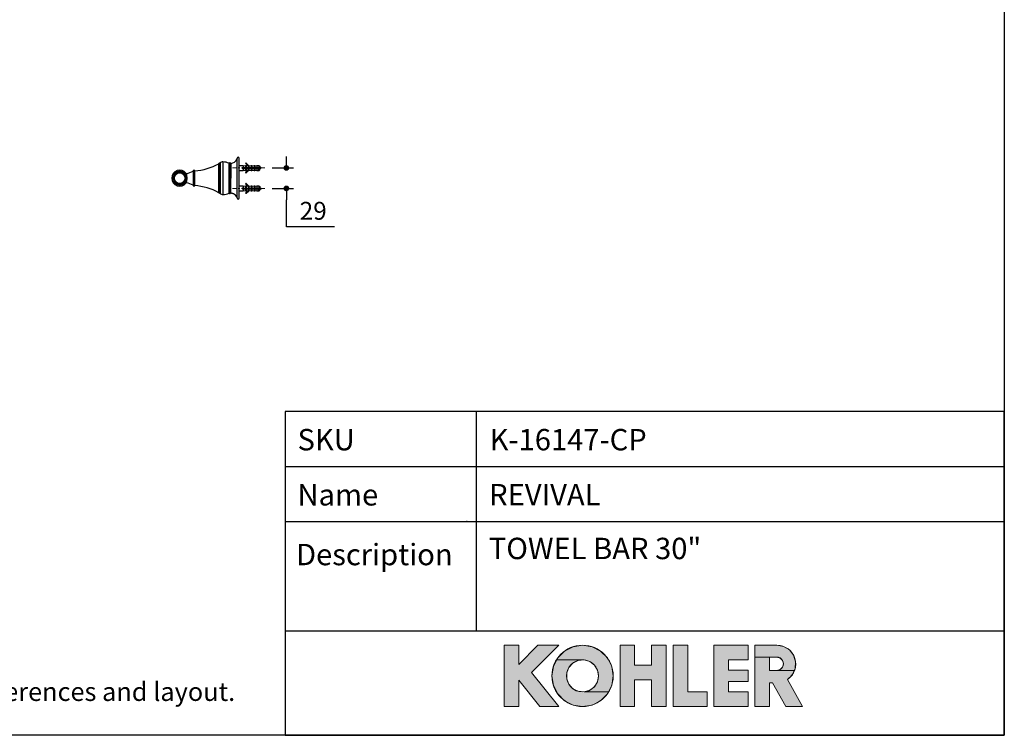
# Model space of a CAD drawing. Units: millimetres. Extents: x 72 to 8980, y -1552 to 626.
# Drawn here: x 7602 to 8980, y -1552 to -551 of the extents above; entities that cross this region are included whole.
import ezdxf

# ---------------------------------------------------------------- set-up
doc = ezdxf.new("R2010")
doc.units = ezdxf.units.MM
doc.header["$MEASUREMENT"] = 0
doc.linetypes.add('CENTER', pattern=[2, 1.25, -0.25, 0.25, -0.25])
doc.layers.add('Centerline', color=4, linetype='CENTER', lineweight=15)
for name, color, linetype in [('Dimensions', 7, 'Continuous'), ('KOHLER', 7, 'Continuous'), ('Text', 7, 'Continuous')]:
    doc.layers.add(name, color=color, linetype=linetype)
doc.styles.get("Standard").update_dxf_attribs({"font": 'helr45w_0.ttf'})
doc.dimstyles.get("Standard").update_dxf_attribs({"dimscale": 10, "dimtxt": 2.5, "dimasz": 0.8, "dimexe": 1, "dimexo": 1, "dimgap": 1, "dimtad": 2, "dimtih": 1, "dimtoh": 1, "dimdec": 0, "dimzin": 0, "dimdsep": 46, "dimtxsty": 'Standard', "dimblk": 'DOT', "dimcen": 2, "dimclrd": 1, "dimclre": 1, "dimclrt": 1, "dimadec": 0, "dimazin": 0, "dimtfac": 1, "dimtdec": 0, "dimtofl": 0, "dimtmove": 0, "dimatfit": 3, "dimfxl": 1, "dimtolj": 1, "dimtzin": 0, "dimarcsym": 0})

# ---------------------------------------------------------------- blocks, each defined once
blk = doc.blocks.new('_Dot')
at = {"color": 0, "linetype": 'ByBlock', "lineweight": -2}
blk.add_line((-0.5, 0), (-1, 0), dxfattribs=at)
at = {"color": 0, "linetype": 'ByBlock', "const_width": 0.5}
blk.add_lwpolyline([(-0.25, 0, 1), (0.25, 0, 1)], format="xyb", close=True, dxfattribs=at)
blk = doc.blocks.new('*D3')
at = {"layer": 'Defpoints', "color": 0, "transparency": 16777216}
for p in [(7945.5, -758.1), (7945.5, -786.7), (7975.6, -786.7)]:
    blk.add_point(p, dxfattribs=at)
at = {"layer": 'Dimensions', "color": 1, "lineweight": -2, "transparency": 16777216}
for p, q in [((7975.6, -750.1), (7975.6, -742.1)), ((7955.5, -758.1), (7985.6, -758.1)), ((7955.5, -786.7), (7985.6, -786.7)), ((7975.6, -794.7), (7975.6, -802.7)), ((7975.6, -840.6), (7975.6, -802.7)), ((8042.9, -840.6), (7975.6, -840.6))]:
    blk.add_line(p, q, dxfattribs=at)
at = {"layer": 'Dimensions', "color": 1, "lineweight": -2, "transparency": 16777216, "xscale": 8, "yscale": 8, "zscale": 8}
for p, rotation in [((7975.6, -758.1), 270), ((7975.6, -786.7), 90)]:
    blk.add_blockref('_Dot', p, dxfattribs=dict(at, rotation=rotation))
at = {"layer": 'Dimensions', "color": 1, "transparency": 16777216, "insert": (8013.2, -818.1), "char_height": 25, "attachment_point": 5}
blk.add_mtext('\\A1;29', dxfattribs=at)

msp = doc.modelspace()

# ---------------------------------------------------------------- hatches: boundary and pattern name
at = {"layer": 'KOHLER', "lineweight": 13}
h = msp.add_hatch(color=250, dxfattribs=at)
h.dxf.hatch_style = 2
h.paths.add_polyline_path([(8300.9, -1512), (8280.5, -1512), (8280.5, -1426.2), (8300.9, -1426.2), (8300.9, -1453.1), (8327.8, -1426.2), (8356.8, -1426.2), (8318.6, -1464.3), (8356.8, -1512), (8330.6, -1512), (8300.9, -1474.9)])
h = msp.add_hatch(color=250, dxfattribs=at)
h.dxf.hatch_style = 2
h.paths.add_polyline_path([(8354, -1446.7), (8355.4, -1443.9), (8364.9, -1434.4), (8376.9, -1428.3), (8390.1, -1426.2), (8403.4, -1428.3), (8415.4, -1434.4), (8424.9, -1443.9), (8431, -1455.8), (8433.1, -1469.1), (8431, -1482.4), (8426.3, -1491.5), (8392.2, -1491.5), (8400.2, -1489.2), (8406.7, -1484.2), (8411.1, -1477.2), (8412.6, -1469.1), (8411.1, -1461), (8406.7, -1454), (8400.2, -1449), (8392.2, -1446.7)])
h = msp.add_hatch(color=250, dxfattribs=at)
h.dxf.hatch_style = 2
h.paths.add_polyline_path([(8463, -1512), (8442.6, -1512), (8442.6, -1426.2), (8463, -1426.2), (8463, -1454.1), (8486.9, -1454.1), (8486.9, -1426.2), (8507.3, -1426.2), (8507.3, -1512), (8486.9, -1512), (8486.9, -1474.5), (8463, -1474.5)])
h = msp.add_hatch(color=250, dxfattribs=at)
h.dxf.hatch_style = 2
h.paths.add_polyline_path([(8564.5, -1512), (8516.9, -1512), (8516.9, -1426.2), (8537.3, -1426.2), (8537.3, -1491.6), (8564.5, -1491.6)])
h = msp.add_hatch(color=250, dxfattribs=at)
h.dxf.hatch_style = 2
h.paths.add_polyline_path([(8621.8, -1512), (8574.1, -1512), (8574.1, -1426.2), (8621.8, -1426.2), (8621.8, -1446.6), (8594.5, -1446.6), (8594.5, -1461.3), (8621.8, -1461.3), (8621.8, -1476.9), (8594.5, -1476.9), (8594.5, -1491.6), (8621.8, -1491.6)])
h = msp.add_hatch(color=250, dxfattribs=at)
h.dxf.hatch_style = 2
h.paths.add_polyline_path([(8631.3, -1442.8), (8631.3, -1426.2), (8662.3, -1426.2), (8671.6, -1427.9), (8679.7, -1432.8), (8685.6, -1440.3), (8688.4, -1449.4), (8687.7, -1458.8), (8686.5, -1461.5), (8661.9, -1461.5), (8666.6, -1460.3), (8670, -1456.8), (8671.3, -1452.2), (8670, -1447.5), (8666.6, -1444.1), (8661.9, -1442.8), (8651.8, -1442.8)])
h = msp.add_hatch(color=250, dxfattribs=at)
h.dxf.hatch_style = 2
h.paths.add_polyline_path([(8390.1, -1512), (8376.9, -1509.9), (8364.9, -1503.8), (8355.4, -1494.3), (8349.3, -1482.4), (8347.2, -1469.1), (8349.3, -1455.8), (8354, -1446.7), (8392.2, -1446.7), (8384, -1447.5), (8376.6, -1451.2), (8371, -1457.3), (8368.1, -1465), (8368.1, -1473.2), (8371, -1480.9), (8376.6, -1487), (8384, -1490.7), (8392.2, -1491.5), (8426.3, -1491.5), (8424.9, -1494.3), (8415.4, -1503.8), (8403.4, -1509.9)])
h = msp.add_hatch(color=250, dxfattribs=at)
h.dxf.hatch_style = 2
h.paths.add_polyline_path([(8698.1, -1512), (8674.7, -1512), (8656.2, -1478.6), (8651.8, -1478.6), (8651.8, -1512), (8631.3, -1512), (8631.3, -1442.8), (8651.8, -1442.8), (8651.8, -1461.5), (8661.9, -1461.5), (8686.5, -1461.5), (8683.8, -1467.4), (8677, -1474.1)])

# ---------------------------------------------------------------- linework, layer by layer
at = {"color": 7, "linetype": 'Continuous'}
for p, q in [((7881, -792.8), (7881, -752.1)), ((7881.2, -793), (7881.2, -751.8)), ((7882.3, -751.3), (7882.3, -793.5)), ((7882.8, -751.3), (7882.8, -793.6)), ((7886.8, -749.6), (7886.8, -795.3)), ((7895.5, -793.4), (7895.5, -751.4)), ((7896, -772.4), (7896, -751.3)), ((7897.4, -793.3), (7897.4, -751.3)), ((7897.7, -751.6), (7897.7, -772.4)), ((7906.6, -800.1), (7906.6, -744.7)), ((7909.6, -800.1), (7909.6, -744.7)), ((7909.6, -754.5), (7915.3, -754.5)), ((7914.1, -757.6), (7938.5, -757.6)), ((7914.5, -758.7), (7914.3, -757.6)), ((7915, -758.7), (7914.8, -757.6)), ((7915.3, -754.5), (7918.5, -755.1)), ((7915.3, -754.5), (7915.3, -757.6)), ((7916.1, -758.7), (7915.9, -757.6)), ((7916.6, -758.7), (7916.4, -757.6)), ((7917.7, -758.7), (7917.5, -757.6)), ((7918.2, -758.7), (7918, -757.6)), ((7918.5, -754.5), (7919.3, -754.5)), ((7918.5, -754.5), (7918.5, -757.6)), ((7918.7, -752), (7919.4, -751.3)), ((7918.7, -752), (7921.6, -754.9)), ((7919.3, -758.7), (7919.1, -757.6)), ((7919.3, -754.5), (7921.6, -754.9)), ((7919.3, -754.5), (7919.3, -757.6)), ((7919.4, -751.3), (7922.6, -754.5)), ((7919.8, -758.7), (7919.6, -757.6)), ((7920.9, -758.7), (7920.7, -757.6)), ((7921.4, -758.7), (7921.2, -757.6)), ((7922.3, -754.5), (7922.6, -754.5)), ((7922.3, -754.9), (7922.3, -754.5)), ((7922.4, -755.1), (7922.3, -754.9)), ((7922.5, -758.7), (7922.3, -757.6)), ((7922.5, -754.6), (7922.7, -754.5)), ((7922.5, -754.6), (7922.5, -757.6)), ((7922.7, -754.5), (7923.3, -754.5)), ((7923, -758.7), (7922.8, -757.6)), ((7923.3, -754.5), (7926.5, -755.1)), ((7923.3, -754.5), (7923.3, -757.6)), ((7924.1, -758.7), (7923.8, -757.6)), ((7924.6, -758.7), (7924.3, -757.6)), ((7925.6, -758.7), (7925.4, -757.6)), ((7926.1, -758.7), (7925.9, -757.6)), ((7926.5, -754.5), (7927.3, -754.5)), ((7926.5, -754.5), (7926.5, -757.6)), ((7927.2, -758.7), (7927, -757.6)), ((7927.3, -754.5), (7930.5, -755.1)), ((7927.3, -754.5), (7927.3, -757.6)), ((7927.7, -758.7), (7927.5, -757.6)), ((7928.8, -758.7), (7928.6, -757.6)), ((7929.3, -758.7), (7929.1, -757.6)), ((7930.4, -758.7), (7930.2, -757.6)), ((7930.5, -754.5), (7931.3, -754.5)), ((7930.5, -754.5), (7930.5, -757.6)), ((7930.9, -758.7), (7930.7, -757.6)), ((7931.3, -754.5), (7934.5, -755.1)), ((7931.3, -754.5), (7931.3, -757.6)), ((7932, -758.7), (7931.8, -757.6)), ((7932.5, -758.7), (7932.3, -757.6)), ((7933.6, -758.7), (7933.4, -757.6)), ((7934.1, -758.7), (7933.9, -757.6)), ((7934.5, -754.5), (7937, -754.5)), ((7934.5, -754.5), (7934.5, -757.6)), ((7935.2, -758.7), (7935, -757.6)), ((7935.7, -758.7), (7935.5, -757.6)), ((7936.8, -758.7), (7936.5, -757.6)), ((7937, -754.5), (7938.5, -755.4)), ((7937, -754.5), (7937, -757.6)), ((7937.3, -758.7), (7937, -757.6)), ((7937.7, -758.7), (7937.6, -757.6)), ((7938.3, -758.7), (7938.1, -757.6)), ((7938.5, -755.4), (7938.5, -757.6)), ((7938.5, -756.7), (7940.2, -758.1)), ((7938.5, -757.1), (7938.6, -757.3)), ((7938.6, -757.3), (7938.5, -757.2)), ((7938.6, -757.3), (7938.6, -759.5)), ((7835.2, -765.7), (7835.2, -767.6)), ((7835.8, -765.9), (7835.8, -768.8)), ((7845.1, -762.4), (7845.1, -782.5)), ((7845.4, -782.8), (7845.4, -762)), ((7846.8, -761.7), (7846.8, -783.1)), ((7847.2, -762), (7847.2, -782.9)), ((7909.6, -761.7), (7915.3, -761.7)), ((7914.1, -758.7), (7938.5, -758.7)), ((7915.3, -758.7), (7915.3, -761.7)), ((7915.3, -761.7), (7918.5, -761.2)), ((7918.5, -758.7), (7918.5, -761.7)), ((7918.5, -761.7), (7919.3, -761.7)), ((7918.7, -764.3), (7921.6, -761.3)), ((7919.4, -765), (7918.7, -764.3)), ((7919.3, -758.7), (7919.3, -761.7)), ((7919.3, -761.7), (7921.6, -761.3)), ((7919.4, -765), (7922.6, -761.8)), ((7922.3, -761.4), (7922.4, -761.2)), ((7922.3, -761.8), (7922.3, -761.4)), ((7922.6, -761.8), (7922.3, -761.8)), ((7922.5, -758.7), (7922.5, -761.7)), ((7922.7, -761.7), (7922.5, -761.7)), ((7922.7, -761.7), (7923.3, -761.7)), ((7923.3, -758.7), (7923.3, -761.7)), ((7923.3, -761.7), (7926.5, -761.2)), ((7926.5, -758.7), (7926.5, -761.7)), ((7926.5, -761.7), (7927.3, -761.7)), ((7927.3, -758.7), (7927.3, -761.7)), ((7927.3, -761.7), (7930.5, -761.2)), ((7930.5, -758.7), (7930.5, -761.7)), ((7930.5, -761.7), (7931.3, -761.7)), ((7931.3, -758.7), (7931.3, -761.7)), ((7931.3, -761.7), (7934.5, -761.2)), ((7934.5, -758.7), (7934.5, -761.7)), ((7934.5, -761.7), (7937, -761.7)), ((7937, -761.7), (7937, -758.7)), ((7937, -761.7), (7938.5, -760.9)), ((7937.7, -758.1), (7937.7, -758.7)), ((7938.5, -759.6), (7940.2, -758.1)), ((7938.5, -760.9), (7938.5, -758.7)), ((7938.6, -759.5), (7938.5, -759.5)), ((7938.6, -759.5), (7938.5, -759.5)), ((7835.2, -779.1), (7835.2, -777.2)), ((7835.8, -778.9), (7835.8, -776.1)), ((7896, -793.5), (7896, -772.4)), ((7897.7, -793.1), (7897.7, -772.4)), ((7909.6, -783.1), (7915.3, -783.1)), ((7915.3, -783.1), (7918.5, -783.7)), ((7915.3, -783.1), (7915.3, -786.2)), ((7918.5, -783.1), (7919.3, -783.1)), ((7918.5, -783.1), (7918.5, -786.2)), ((7918.7, -780.6), (7919.4, -779.9)), ((7918.7, -780.6), (7921.6, -783.5)), ((7919.3, -783.1), (7921.6, -783.5)), ((7919.3, -783.1), (7919.3, -786.2)), ((7919.4, -779.9), (7922.6, -783.1)), ((7922.3, -783), (7922.6, -783.1)), ((7922.3, -783.5), (7922.3, -783)), ((7922.4, -783.7), (7922.3, -783.5)), ((7922.5, -783.1), (7922.7, -783.1)), ((7922.5, -783.2), (7922.5, -786.2)), ((7922.7, -783.1), (7923.3, -783.1)), ((7923.3, -783.1), (7926.5, -783.7)), ((7923.3, -783.1), (7923.3, -786.2)), ((7926.5, -783.1), (7927.3, -783.1)), ((7926.5, -783.1), (7926.5, -786.2)), ((7927.3, -783.1), (7930.5, -783.7)), ((7927.3, -783.1), (7927.3, -786.2)), ((7930.5, -783.1), (7931.3, -783.1)), ((7930.5, -783.1), (7930.5, -786.2)), ((7931.3, -783.1), (7934.5, -783.7)), ((7931.3, -783.1), (7931.3, -786.2)), ((7934.5, -783.1), (7937, -783.1)), ((7934.5, -783.1), (7934.5, -786.2)), ((7937, -783.1), (7938.5, -784)), ((7937, -783.1), (7937, -786.2)), ((7938.5, -784), (7938.5, -786.2)), ((7938.5, -785.3), (7940.2, -786.7)), ((7895.5, -793.4), (7895.5, -793.4)), ((7895.5, -793.4), (7895.5, -793.4)), ((7901.3, -794), (7901.4, -794.1)), ((7909.6, -790.3), (7915.3, -790.3)), ((7913.7, -787.1), (7913.6, -786.5)), ((7914.2, -787.3), (7914, -786.2)), ((7914.1, -786.2), (7938.5, -786.2)), ((7914.1, -787.3), (7938.5, -787.3)), ((7915.3, -787.3), (7915.1, -786.2)), ((7915.3, -787.3), (7915.3, -790.3)), ((7915.3, -790.3), (7918.5, -789.8)), ((7915.8, -787.3), (7915.6, -786.2)), ((7916.9, -787.3), (7916.7, -786.2)), ((7917.4, -787.3), (7917.2, -786.2)), ((7918.5, -787.3), (7918.3, -786.2)), ((7918.5, -787.3), (7918.5, -790.3)), ((7918.5, -790.3), (7919.3, -790.3)), ((7918.7, -792.8), (7921.6, -789.9)), ((7919.4, -793.5), (7918.7, -792.8)), ((7919, -787.3), (7918.8, -786.2)), ((7919.3, -787.3), (7919.3, -790.3)), ((7919.3, -790.3), (7921.6, -789.9)), ((7919.4, -793.5), (7922.6, -790.4)), ((7920.1, -787.3), (7919.9, -786.2)), ((7920.6, -787.3), (7920.4, -786.2)), ((7921.7, -787.3), (7921.5, -786.2)), ((7922.2, -787.3), (7922, -786.2)), ((7922.3, -790), (7922.4, -789.7)), ((7922.3, -790.4), (7922.3, -790)), ((7922.6, -790.4), (7922.3, -790.4)), ((7922.5, -787.3), (7922.5, -790.3)), ((7922.7, -790.3), (7922.5, -790.3)), ((7922.7, -790.3), (7923.3, -790.3)), ((7923.3, -787.3), (7923.1, -786.2)), ((7923.3, -787.3), (7923.3, -790.3)), ((7923.3, -790.3), (7926.5, -789.8)), ((7923.8, -787.3), (7923.6, -786.2)), ((7924.8, -787.3), (7924.6, -786.2)), ((7925.3, -787.3), (7925.1, -786.2)), ((7926.4, -787.3), (7926.2, -786.2)), ((7926.5, -787.3), (7926.5, -790.3)), ((7926.5, -790.3), (7927.3, -790.3)), ((7926.9, -787.3), (7926.7, -786.2)), ((7927.3, -787.3), (7927.3, -790.3)), ((7927.3, -790.3), (7930.5, -789.8)), ((7928, -787.3), (7927.8, -786.2)), ((7928.5, -787.3), (7928.3, -786.2)), ((7929.6, -787.3), (7929.4, -786.2)), ((7930.1, -787.3), (7929.9, -786.2)), ((7930.5, -787.3), (7930.5, -790.3)), ((7930.5, -790.3), (7931.3, -790.3)), ((7931.2, -787.3), (7931, -786.2)), ((7931.3, -787.3), (7931.3, -790.3)), ((7931.3, -790.3), (7934.5, -789.8)), ((7931.7, -787.3), (7931.5, -786.2)), ((7932.8, -787.3), (7932.6, -786.2)), ((7933.3, -787.3), (7933.1, -786.2)), ((7934.3, -787.2), (7934.2, -786.2)), ((7934.5, -787.3), (7934.5, -790.3)), ((7934.5, -790.3), (7937, -790.3)), ((7934.9, -787.3), (7934.7, -786.2)), ((7936, -787.3), (7935.8, -786.2)), ((7936.5, -787.3), (7936.3, -786.2)), ((7936.9, -786.3), (7936.9, -786.2)), ((7936.9, -786.7), (7936.9, -786.3)), ((7937, -790.3), (7937, -787.3)), ((7937, -790.3), (7938.5, -789.5)), ((7937.5, -787.3), (7937.4, -786.4)), ((7938, -787.3), (7937.9, -786.4)), ((7938.1, -786.2), (7938.1, -786.4)), ((7938.1, -786.4), (7938.2, -786.7)), ((7938.2, -786.7), (7938.2, -787.3)), ((7938.5, -788.1), (7940.2, -786.7)), ((7938.5, -789.5), (7938.5, -787.3))]:
    msp.add_line(p, q, dxfattribs=at)
for radius in [10.2, 8.64, 7.74, 7.48]:
    msp.add_circle((7826.3, -772.4), radius, dxfattribs=at)
for centre, radius, start, end in [((7908.1, -744.7), 1.52, 0, 180), ((7841.4, -679.7), 82.6, 274.0441, 298.67), ((7880.8, -751.7), 0.381, 298.67, 347.9041), ((7881.9, -752), 0.762, 56.8335, 167.9041), ((7882.6, -751), 0.381, 236.8335, 319.6718), ((7886.5, -754.4), 4.83, 86.9222, 139.6718), ((7885.3, -778), 28.4, 68.8888, 86.9222), ((7895.6, -751.1), 0.381, 248.8888, 333.379), ((7896.7, -751.6), 0.762, 19.7019, 153.379), ((7897.7, -751.2), 0.381, 199.7019, 271.7613), ((7897.5, -742), 9.65, 271.7613, 340.7954), ((7914.1, -758.1), 0.55, 90, 270), ((7775.5, -774.7), 139.3, 6.8202, 7.005), ((7740.7, -778.9), 174.5, 6.8437, 7.0093), ((7805.3, -771.3), 110.9, 6.7975, 7.0838), ((7758.9, -776.9), 157.7, 6.84, 7.0413), ((7806.9, -771.3), 110.9, 6.7975, 7.0838), ((7760.5, -776.9), 157.7, 6.84, 7.0413), ((7919, -751.7), 0.5, 45, 225), ((7808.5, -771.3), 110.9, 6.7975, 7.0838), ((7762.1, -776.9), 157.7, 6.84, 7.0413), ((7810.1, -771.3), 110.9, 6.7975, 7.0838), ((7763.7, -776.9), 157.7, 6.84, 7.0413), ((7811.6, -771.3), 110.9, 6.7975, 7.0838), ((7765.3, -776.9), 157.7, 6.84, 7.0413), ((7922.7, -754.3), 0.2, 225, 270), ((7813.2, -771.3), 110.9, 6.7975, 7.0838), ((7766.8, -776.9), 157.7, 6.84, 7.0413), ((7814.8, -771.3), 110.9, 6.7975, 7.0838), ((7768.4, -776.9), 157.7, 6.84, 7.0413), ((7816.4, -771.3), 110.9, 6.7975, 7.0838), ((7770, -776.9), 157.7, 6.84, 7.0413), ((7818, -771.3), 110.9, 6.7975, 7.0838), ((7771.6, -776.9), 157.7, 6.84, 7.0413), ((7819.6, -771.3), 110.9, 6.7975, 7.0838), ((7773.2, -776.9), 157.7, 6.84, 7.0413), ((7821.2, -771.3), 110.9, 6.7975, 7.0838), ((7774.8, -776.9), 157.7, 6.84, 7.0413), ((7822.8, -771.3), 110.9, 6.7975, 7.0838), ((7776.4, -776.9), 157.7, 6.84, 7.0413), ((7824.3, -771.3), 110.9, 6.7975, 7.0838), ((7778, -776.9), 157.7, 6.84, 7.0413), ((7825.9, -771.3), 110.9, 6.7975, 7.0838), ((7779.5, -776.9), 157.7, 6.84, 7.0413), ((7827.4, -771.3), 111.1, 6.7972, 7.0837), ((7826.3, -772.4), 11.2, 36.8137, 323.1863), ((7835.7, -765.4), 0.508, 216.8137, 284.1502), ((7824.9, -722.8), 44.5, 284.1502, 297.0747), ((7845, -762.1), 0.381, 297.0747, 357.1407), ((7846.1, -762), 0.762, 20.6461, 180), ((7847.2, -761.6), 0.381, 200.6461, 274.0441), ((8083.6, -737.8), 171, 186.843, 187.0152), ((8026.2, -744.8), 113.1, 186.7999, 187.0758), ((8072, -739.4), 157.7, 186.84, 187.0413), ((8025.6, -745), 110.9, 186.7975, 187.0838), ((8073.6, -739.4), 157.7, 186.84, 187.0413), ((8027.2, -745), 110.9, 186.7975, 187.0838), ((7919, -764.6), 0.5, 135, 315), ((8075.2, -739.4), 157.7, 186.84, 187.0413), ((8028.8, -745), 110.9, 186.7975, 187.0838), ((8076.8, -739.4), 157.7, 186.84, 187.0413), ((8030.4, -745), 110.9, 186.7975, 187.0838), ((8078.4, -739.4), 157.7, 186.84, 187.0413), ((8032, -745), 110.9, 186.7975, 187.0838), ((7922.7, -761.9), 0.2, 90, 135), ((8080, -739.4), 157.7, 186.84, 187.0413), ((8033.6, -745), 110.9, 186.7975, 187.0838), ((8081.5, -739.4), 157.7, 186.84, 187.0413), ((8035.2, -745), 110.9, 186.7975, 187.0838), ((8083.1, -739.4), 157.7, 186.84, 187.0413), ((8036.8, -745), 110.9, 186.7975, 187.0838), ((8084.7, -739.4), 157.7, 186.84, 187.0413), ((8038.3, -745), 110.9, 186.7975, 187.0838), ((8086.3, -739.4), 157.7, 186.84, 187.0413), ((8039.9, -745), 110.9, 186.7975, 187.0838), ((8087.9, -739.4), 157.7, 186.84, 187.0413), ((8041.5, -745), 110.9, 186.7975, 187.0838), ((8089.5, -739.4), 157.7, 186.84, 187.0413), ((8043.1, -745), 110.9, 186.7975, 187.0838), ((8091.1, -739.4), 157.7, 186.84, 187.0413), ((8044.7, -745), 110.9, 186.7975, 187.0838), ((8092.7, -739.4), 157.7, 186.84, 187.0413), ((8046.3, -745), 110.9, 186.7975, 187.0838), ((7835.7, -779.4), 0.508, 75.8498, 143.1863), ((7824.9, -822), 44.5, 62.9253, 75.8498), ((7845, -782.8), 0.381, 2.8593, 62.9253), ((7846.1, -782.8), 0.762, 180, 339.3539), ((7847.2, -783.2), 0.381, 85.9559, 159.3539), ((7841.4, -865.2), 82.6, 61.33, 85.9559), ((7919, -780.3), 0.5, 45, 225), ((7922.7, -782.9), 0.2, 225, 270), ((7880.8, -793.1), 0.381, 12.0959, 61.33), ((7881.9, -792.9), 0.762, 192.0959, 303.1665), ((7882.6, -793.8), 0.381, 40.3282, 123.1665), ((7886.5, -790.5), 4.83, 220.3282, 273.0778), ((7885.3, -766.9), 28.4, 273.0778, 291.1112), ((7895.7, -793.8), 0.389, 97.7087, 100.1569), ((7895.7, -793.7), 0.323, 27.8935, 39.1789), ((7896.6, -793.2), 0.666, 207.9498, 212.5727), ((7897.8, -799.5), 6.47, 88.2681, 90.1348), ((7897.5, -802.9), 9.65, 19.2046, 66.1166), ((7914.1, -786.7), 0.55, 90, 270), ((7804.5, -799.8), 110.9, 6.7975, 7.0838), ((8071.2, -767.9), 157.7, 186.84, 187.0413), ((7758.1, -805.5), 157.7, 6.84, 7.0413), ((8024.9, -773.6), 110.9, 186.7975, 187.0838), ((7806.1, -799.8), 110.9, 6.7975, 7.0838), ((7759.7, -805.5), 157.7, 6.84, 7.0413), ((8072.8, -767.9), 157.7, 186.84, 187.0413), ((8026.4, -773.6), 110.9, 186.7975, 187.0838), ((7807.7, -799.8), 110.9, 6.7975, 7.0838), ((7761.3, -805.5), 157.7, 6.84, 7.0413), ((8074.4, -767.9), 157.7, 186.84, 187.0413), ((8028, -773.6), 110.9, 186.7975, 187.0838), ((7919, -793.2), 0.5, 135, 315), ((7809.3, -799.8), 110.9, 6.7975, 7.0838), ((7762.9, -805.5), 157.7, 6.84, 7.0413), ((8076, -767.9), 157.7, 186.84, 187.0413), ((8029.6, -773.6), 110.9, 186.7975, 187.0838), ((7810.8, -799.8), 110.9, 6.7975, 7.0838), ((7764.5, -805.5), 157.7, 6.84, 7.0413), ((8077.6, -767.9), 157.7, 186.84, 187.0413), ((8031.2, -773.6), 110.9, 186.7975, 187.0838), ((7812.4, -799.8), 110.9, 6.7975, 7.0838), ((7766.1, -805.5), 157.7, 6.84, 7.0413), ((8079.2, -767.9), 157.7, 186.84, 187.0413), ((7922.7, -790.5), 0.2, 90, 135), ((8032.8, -773.6), 110.9, 186.7975, 187.0838), ((7814, -799.8), 110.9, 6.7975, 7.0838), ((8080.8, -767.9), 157.7, 186.84, 187.0413), ((7767.6, -805.5), 157.7, 6.84, 7.0413), ((8034.4, -773.6), 110.9, 186.7975, 187.0838), ((7815.6, -799.8), 110.9, 6.7975, 7.0838), ((8082.3, -767.9), 157.7, 186.84, 187.0413), ((7769.2, -805.5), 157.7, 6.84, 7.0413), ((8036, -773.6), 110.9, 186.7975, 187.0838), ((7817.2, -799.8), 110.9, 6.7975, 7.0838), ((8083.9, -767.9), 157.7, 186.84, 187.0413), ((7770.8, -805.5), 157.7, 6.84, 7.0413), ((8037.6, -773.6), 110.9, 186.7975, 187.0838), ((7818.8, -799.8), 110.9, 6.7975, 7.0838), ((7772.4, -805.5), 157.7, 6.84, 7.0413), ((8085.5, -767.9), 157.7, 186.84, 187.0413), ((8039.1, -773.6), 110.9, 186.7975, 187.0838), ((7820.4, -799.8), 110.9, 6.7975, 7.0838), ((7774, -805.5), 157.7, 6.84, 7.0413), ((8087.1, -767.9), 157.7, 186.84, 187.0413), ((8040.7, -773.6), 110.9, 186.7975, 187.0838), ((7822, -799.8), 110.9, 6.7975, 7.0838), ((7775.6, -805.5), 157.7, 6.84, 7.0413), ((8088.7, -767.9), 157.7, 186.84, 187.0413), ((8042.3, -773.6), 110.9, 186.7975, 187.0838), ((7823.5, -799.8), 110.9, 6.7975, 7.0838), ((7777.2, -805.5), 157.7, 6.84, 7.0413), ((8090.3, -767.9), 157.7, 186.84, 187.0413), ((8043.9, -773.6), 110.9, 186.7975, 187.0838), ((7952.4, -783.7), 18.3, 190.776, 191.1418), ((7825.1, -799.8), 110.9, 6.7975, 7.0838), ((7778.8, -805.5), 157.7, 6.84, 7.0413), ((8091.9, -767.9), 157.7, 186.84, 187.0413), ((8045.5, -773.6), 110.9, 186.7975, 187.0838), ((7826.7, -799.8), 110.9, 6.7975, 7.0838), ((8047, -773.6), 110.9, 186.7975, 187.0838), ((8093.6, -767.9), 157.7, 186.84, 187.0413), ((7912.2, -791.1), 25.6, 10.4359, 11.0708), ((7912.7, -791.1), 25.6, 10.4359, 11.0708), ((7908.1, -800.1), 1.52, 180, 0)]:
    msp.add_arc(centre, radius, start, end, dxfattribs=at)
for points, knots in [([(7921.6, -754.9), (7921.7, -755), (7922, -755), (7922.2, -755.1), (7922.4, -755.1)], [0, 0, 0, 0, 0.388804, 1, 1, 1, 1]), ([(7922.3, -754.5), (7922.3, -754.5), (7922.3, -754.5), (7922.4, -754.5), (7922.4, -754.6), (7922.4, -754.6), (7922.5, -754.6)], [0, 0, 0, 0, 0.263215, 0.522638, 0.771694, 1, 1, 1, 1]), ([(7922.5, -755.2), (7922.5, -755.2), (7922.5, -755.2), (7922.5, -755.2), (7922.5, -755.2), (7922.5, -755.2), (7922.5, -755.2), (7922.5, -755.1), (7922.4, -755.1), (7922.4, -755.1), (7922.4, -755.1), (7922.4, -755.1)], [0, 0, 0, 0, 0.04731, 0.078625, 0.116259, 0.211352, 0.332178, 0.475887, 0.638405, 0.814887, 1, 1, 1, 1]), ([(7922.5, -754.6), (7922.5, -754.6), (7922.5, -754.6), (7922.5, -754.6), (7922.5, -754.6), (7922.5, -754.6), (7922.5, -754.6), (7922.5, -754.6), (7922.5, -754.6), (7922.5, -754.6), (7922.5, -754.6)], [0, 0, 0, 0, 0.209814, 0.396024, 0.55715, 0.692447, 0.801944, 0.886726, 0.950011, 1, 1, 1, 1]), ([(7922.4, -761.2), (7922.2, -761.2), (7922, -761.3), (7921.7, -761.3), (7921.6, -761.3)], [0, 0, 0, 0, 0.611196, 1, 1, 1, 1]), ([(7922.3, -761.8), (7922.3, -761.8), (7922.3, -761.8), (7922.4, -761.7), (7922.4, -761.7), (7922.4, -761.7), (7922.5, -761.7)], [0, 0, 0, 0, 0.263215, 0.522638, 0.771694, 1, 1, 1, 1]), ([(7922.4, -761.2), (7922.4, -761.2), (7922.4, -761.2), (7922.4, -761.2), (7922.5, -761.1), (7922.5, -761.1), (7922.5, -761.1), (7922.5, -761.1), (7922.5, -761.1), (7922.5, -761.1), (7922.5, -761.1), (7922.5, -761.1)], [0, 0, 0, 0, 0.185113, 0.361595, 0.524113, 0.667822, 0.788648, 0.883741, 0.921375, 0.95269, 1, 1, 1, 1]), ([(7922.5, -761.7), (7922.5, -761.7), (7922.5, -761.7), (7922.5, -761.7), (7922.5, -761.7), (7922.5, -761.7), (7922.5, -761.7), (7922.5, -761.7), (7922.5, -761.7), (7922.5, -761.7), (7922.5, -761.7)], [0, 0, 0, 0, 0.049989, 0.113273, 0.198056, 0.307554, 0.442851, 0.603976, 0.790187, 1, 1, 1, 1]), ([(7937.9, -758.7), (7937.9, -758.6), (7937.8, -758.4), (7937.8, -758.2), (7937.7, -758.1)], [0, 0, 0, 0, 0.485987, 1, 1, 1, 1]), ([(7921.6, -783.5), (7921.7, -783.5), (7922, -783.6), (7922.2, -783.7), (7922.4, -783.7)], [0, 0, 0, 0, 0.388804, 1, 1, 1, 1]), ([(7922.3, -783), (7922.3, -783.1), (7922.3, -783.1), (7922.4, -783.1), (7922.4, -783.1), (7922.4, -783.1), (7922.5, -783.1)], [0, 0, 0, 0, 0.263215, 0.522638, 0.771694, 1, 1, 1, 1]), ([(7922.5, -783.8), (7922.5, -783.8), (7922.5, -783.8), (7922.5, -783.7), (7922.5, -783.7), (7922.5, -783.7), (7922.5, -783.7), (7922.5, -783.7), (7922.4, -783.7), (7922.4, -783.7), (7922.4, -783.7), (7922.4, -783.7)], [0, 0, 0, 0, 0.04731, 0.078625, 0.116259, 0.211352, 0.332178, 0.475887, 0.638405, 0.814887, 1, 1, 1, 1]), ([(7922.5, -783.1), (7922.5, -783.1), (7922.5, -783.2), (7922.5, -783.2), (7922.5, -783.2), (7922.5, -783.2), (7922.5, -783.2), (7922.5, -783.2), (7922.5, -783.2), (7922.5, -783.2), (7922.5, -783.2)], [0, 0, 0, 0, 0.209814, 0.396024, 0.55715, 0.692447, 0.801944, 0.886726, 0.950011, 1, 1, 1, 1]), ([(7895.5, -793.4), (7895.5, -793.4), (7895.6, -793.4), (7895.6, -793.4), (7895.6, -793.4)], [0, 0, 0, 0, 0.1715, 1, 1, 1, 1]), ([(7895.6, -793.4), (7895.7, -793.4), (7895.7, -793.4), (7895.8, -793.4), (7895.8, -793.4), (7895.9, -793.4), (7895.9, -793.5), (7895.9, -793.5)], [0, 0, 0, 0, 0.179622, 0.395989, 0.659816, 0.817444, 1, 1, 1, 1]), ([(7896, -793.6), (7896, -793.6), (7896.1, -793.7), (7896.2, -793.8), (7896.4, -793.9), (7896.6, -793.9), (7896.7, -793.9), (7896.9, -793.8), (7897.1, -793.7), (7897.2, -793.6), (7897.2, -793.6)], [0, 0, 0, 0, 0.116205, 0.227236, 0.339053, 0.455458, 0.579051, 0.71124, 0.851945, 1, 1, 1, 1]), ([(7897.2, -793.6), (7897.3, -793.6), (7897.3, -793.5), (7897.4, -793.4), (7897.4, -793.3)], [0, 0, 0, 0, 0.247944, 1, 1, 1, 1]), ([(7897.4, -793.3), (7897.4, -793.3), (7897.4, -793.2), (7897.5, -793.2), (7897.6, -793.1), (7897.6, -793.1), (7897.7, -793.1), (7897.7, -793.1)], [0, 0, 0, 0, 0.252901, 0.502731, 0.627042, 0.751553, 1, 1, 1, 1]), ([(7898, -793.1), (7898.1, -793.1), (7898.4, -793.1), (7898.8, -793.2), (7899.2, -793.2), (7899.6, -793.3), (7900.2, -793.5), (7900.8, -793.8), (7901.2, -794), (7901.3, -794)], [0, 0, 0, 0, 0.162149, 0.243247, 0.323378, 0.478109, 0.621729, 0.859254, 1, 1, 1, 1]), ([(7922.4, -789.7), (7922.2, -789.8), (7922, -789.8), (7921.7, -789.9), (7921.6, -789.9)], [0, 0, 0, 0, 0.611196, 1, 1, 1, 1]), ([(7922.3, -790.4), (7922.3, -790.4), (7922.3, -790.4), (7922.4, -790.3), (7922.4, -790.3), (7922.4, -790.3), (7922.5, -790.3)], [0, 0, 0, 0, 0.263215, 0.522638, 0.771694, 1, 1, 1, 1]), ([(7922.4, -789.7), (7922.4, -789.7), (7922.4, -789.7), (7922.4, -789.7), (7922.5, -789.7), (7922.5, -789.7), (7922.5, -789.7), (7922.5, -789.7), (7922.5, -789.7), (7922.5, -789.7), (7922.5, -789.7), (7922.5, -789.7)], [0, 0, 0, 0, 0.185113, 0.361595, 0.524113, 0.667822, 0.788648, 0.883741, 0.921375, 0.95269, 1, 1, 1, 1]), ([(7922.5, -790.3), (7922.5, -790.3), (7922.5, -790.3), (7922.5, -790.3), (7922.5, -790.3), (7922.5, -790.3), (7922.5, -790.3), (7922.5, -790.3), (7922.5, -790.3), (7922.5, -790.3), (7922.5, -790.3)], [0, 0, 0, 0, 0.049989, 0.113273, 0.198056, 0.307554, 0.442851, 0.603976, 0.790187, 1, 1, 1, 1])]:
    msp.add_open_spline(points, degree=3, knots=knots, dxfattribs=at)
at = {"layer": 'Centerline', "ltscale": 10}
for p, q in [((7945.5, -758.1), (7900.1, -758.1)), ((7945.5, -786.7), (7900.1, -786.7))]:
    msp.add_line(p, q, dxfattribs=at)
at = {"layer": 'Dimensions'}
for p, q in [((8241.5, -1406.1), (8241.5, -1098.9)), ((7974, -1175.9), (8980.5, -1175.9)), ((7974, -1252.9), (8980.5, -1252.9)), ((7974, -1406.1), (8980.5, -1406.1))]:
    msp.add_line(p, q, dxfattribs=at)
for points in [[(8980.5, 451.1), (8980.5, -1552.3), (6145, -1552.3), (6145, 451.1)], [(7974, -1552.3), (8980.5, -1552.3), (8980.5, -1098.9), (7974, -1098.9)]]:
    msp.add_lwpolyline(points, close=True, dxfattribs=at)
msp.add_point((8228.4, -1252.9), dxfattribs=at)
at = {"layer": 'KOHLER', "color": 250, "lineweight": 13}
for points in [[(8280.5, -1512), (8280.5, -1426.2)], [(8280.5, -1426.2), (8300.9, -1426.2)], [(8300.9, -1512), (8280.5, -1512), (8280.5, -1426.2), (8300.9, -1426.2), (8300.9, -1453.1), (8327.8, -1426.2), (8356.8, -1426.2), (8318.6, -1464.3), (8356.8, -1512), (8330.6, -1512), (8300.9, -1474.9), (8300.9, -1512)], [(8300.9, -1512), (8280.5, -1512), (8280.5, -1426.2), (8300.9, -1426.2), (8300.9, -1453.1), (8327.8, -1426.2), (8356.8, -1426.2), (8318.6, -1464.3), (8356.8, -1512), (8330.6, -1512), (8300.9, -1474.9), (8300.9, -1512)], [(8280.5, -1426.2), (8300.9, -1426.2)], [(8280.5, -1512), (8280.5, -1426.2)], [(8327.8, -1426.2), (8300.9, -1453.1)], [(8300.9, -1426.2), (8300.9, -1453.1)], [(8300.9, -1426.2), (8300.9, -1453.1)], [(8327.8, -1426.2), (8300.9, -1453.1)], [(8356.8, -1426.2), (8318.6, -1464.3)], [(8356.8, -1426.2), (8318.6, -1464.3)], [(8327.8, -1426.2), (8356.8, -1426.2)], [(8327.8, -1426.2), (8356.8, -1426.2)], [(8354, -1446.7), (8355.4, -1443.9), (8364.9, -1434.4), (8376.9, -1428.3), (8390.1, -1426.2), (8403.4, -1428.3), (8415.4, -1434.4), (8424.9, -1443.9), (8431, -1455.8), (8433.1, -1469.1), (8431, -1482.4), (8426.3, -1491.5), (8392.2, -1491.5), (8400.2, -1489.2), (8406.7, -1484.2), (8411.1, -1477.2), (8412.6, -1469.1), (8411.1, -1461), (8406.7, -1454), (8400.2, -1449), (8392.2, -1446.7), (8354, -1446.7)], [(8354, -1446.7), (8355.4, -1443.9), (8364.9, -1434.4), (8376.9, -1428.3), (8390.1, -1426.2), (8403.4, -1428.3), (8415.4, -1434.4), (8424.9, -1443.9), (8431, -1455.8), (8433.1, -1469.1), (8431, -1482.4), (8426.3, -1491.5), (8392.2, -1491.5), (8400.2, -1489.2), (8406.7, -1484.2), (8411.1, -1477.2), (8412.6, -1469.1), (8411.1, -1461), (8406.7, -1454), (8400.2, -1449), (8392.2, -1446.7), (8354, -1446.7)], [(8442.6, -1426.2), (8442.6, -1512)], [(8442.6, -1426.2), (8463, -1426.2)], [(8463, -1512), (8442.6, -1512), (8442.6, -1426.2), (8463, -1426.2), (8463, -1454.1), (8486.9, -1454.1), (8486.9, -1426.2), (8507.3, -1426.2), (8507.3, -1512), (8486.9, -1512), (8486.9, -1474.5), (8463, -1474.5), (8463, -1512)], [(8463, -1512), (8442.6, -1512), (8442.6, -1426.2), (8463, -1426.2), (8463, -1454.1), (8486.9, -1454.1), (8486.9, -1426.2), (8507.3, -1426.2), (8507.3, -1512), (8486.9, -1512), (8486.9, -1474.5), (8463, -1474.5), (8463, -1512)], [(8442.6, -1426.2), (8463, -1426.2)], [(8442.6, -1426.2), (8442.6, -1512)], [(8463, -1454.1), (8463, -1426.2)], [(8463, -1454.1), (8463, -1426.2)], [(8486.9, -1454.1), (8486.9, -1426.2)], [(8486.9, -1426.2), (8507.3, -1426.2)], [(8486.9, -1426.2), (8507.3, -1426.2)], [(8486.9, -1454.1), (8486.9, -1426.2)], [(8507.3, -1426.2), (8507.3, -1512)], [(8507.3, -1426.2), (8507.3, -1512)], [(8516.9, -1426.2), (8516.9, -1512)], [(8516.9, -1426.2), (8537.3, -1426.2)], [(8564.5, -1512), (8516.9, -1512), (8516.9, -1426.2), (8537.3, -1426.2), (8537.3, -1491.6), (8564.5, -1491.6), (8564.5, -1512)], [(8564.5, -1512), (8516.9, -1512), (8516.9, -1426.2), (8537.3, -1426.2), (8537.3, -1491.6), (8564.5, -1491.6), (8564.5, -1512)], [(8516.9, -1426.2), (8537.3, -1426.2)], [(8516.9, -1426.2), (8516.9, -1512)], [(8537.3, -1491.6), (8537.3, -1426.2)], [(8537.3, -1491.6), (8537.3, -1426.2)], [(8574.1, -1426.2), (8574.1, -1512)], [(8574.1, -1426.2), (8621.8, -1426.2)], [(8621.8, -1512), (8574.1, -1512), (8574.1, -1426.2), (8621.8, -1426.2), (8621.8, -1446.6), (8594.5, -1446.6), (8594.5, -1461.3), (8621.8, -1461.3), (8621.8, -1476.9), (8594.5, -1476.9), (8594.5, -1491.6), (8621.8, -1491.6), (8621.8, -1512)], [(8621.8, -1512), (8574.1, -1512), (8574.1, -1426.2), (8621.8, -1426.2), (8621.8, -1446.6), (8594.5, -1446.6), (8594.5, -1461.3), (8621.8, -1461.3), (8621.8, -1476.9), (8594.5, -1476.9), (8594.5, -1491.6), (8621.8, -1491.6), (8621.8, -1512)], [(8574.1, -1426.2), (8621.8, -1426.2)], [(8574.1, -1426.2), (8574.1, -1512)], [(8621.8, -1446.6), (8621.8, -1426.2)], [(8621.8, -1446.6), (8621.8, -1426.2)], [(8631.3, -1512), (8631.3, -1426.2)], [(8662.3, -1426.2), (8631.3, -1426.2)], [(8631.3, -1442.8), (8631.3, -1426.2), (8662.3, -1426.2), (8671.6, -1427.9), (8679.7, -1432.8), (8685.6, -1440.3), (8688.4, -1449.4), (8687.7, -1458.8), (8686.5, -1461.5), (8661.9, -1461.5), (8666.6, -1460.3), (8670, -1456.8), (8671.3, -1452.2), (8670, -1447.5), (8666.6, -1444.1), (8661.9, -1442.8), (8651.8, -1442.8), (8631.3, -1442.8)], [(8631.3, -1442.8), (8631.3, -1426.2), (8662.3, -1426.2), (8671.6, -1427.9), (8679.7, -1432.8), (8685.6, -1440.3), (8688.4, -1449.4), (8687.7, -1458.8), (8686.5, -1461.5), (8661.9, -1461.5), (8666.6, -1460.3), (8670, -1456.8), (8671.3, -1452.2), (8670, -1447.5), (8666.6, -1444.1), (8661.9, -1442.8), (8651.8, -1442.8), (8631.3, -1442.8)], [(8662.3, -1426.2), (8631.3, -1426.2)], [(8631.3, -1512), (8631.3, -1426.2)], [(8390.1, -1512), (8376.9, -1509.9), (8364.9, -1503.8), (8355.4, -1494.3), (8349.3, -1482.4), (8347.2, -1469.1), (8349.3, -1455.8), (8354, -1446.7), (8392.2, -1446.7), (8384, -1447.5), (8376.6, -1451.2), (8371, -1457.3), (8368.1, -1465), (8368.1, -1473.2), (8371, -1480.9), (8376.6, -1487), (8384, -1490.7), (8392.2, -1491.5), (8426.3, -1491.5), (8424.9, -1494.3), (8415.4, -1503.8), (8403.4, -1509.9), (8390.1, -1512)], [(8390.1, -1512), (8376.9, -1509.9), (8364.9, -1503.8), (8355.4, -1494.3), (8349.3, -1482.4), (8347.2, -1469.1), (8349.3, -1455.8), (8354, -1446.7), (8392.2, -1446.7), (8384, -1447.5), (8376.6, -1451.2), (8371, -1457.3), (8368.1, -1465), (8368.1, -1473.2), (8371, -1480.9), (8376.6, -1487), (8384, -1490.7), (8392.2, -1491.5), (8426.3, -1491.5), (8424.9, -1494.3), (8415.4, -1503.8), (8403.4, -1509.9), (8390.1, -1512)], [(8594.5, -1446.6), (8621.8, -1446.6)], [(8594.5, -1461.3), (8594.5, -1446.6)], [(8594.5, -1446.6), (8621.8, -1446.6)], [(8594.5, -1461.3), (8594.5, -1446.6)], [(8698.1, -1512), (8674.7, -1512), (8656.2, -1478.6), (8651.8, -1478.6), (8651.8, -1512), (8631.3, -1512), (8631.3, -1442.8), (8651.8, -1442.8), (8651.8, -1461.5), (8661.9, -1461.5), (8686.5, -1461.5), (8683.8, -1467.4), (8677, -1474.1), (8698.1, -1512)], [(8698.1, -1512), (8674.7, -1512), (8656.2, -1478.6), (8651.8, -1478.6), (8651.8, -1512), (8631.3, -1512), (8631.3, -1442.8), (8651.8, -1442.8), (8651.8, -1461.5), (8661.9, -1461.5), (8686.5, -1461.5), (8683.8, -1467.4), (8677, -1474.1), (8698.1, -1512)], [(8661.9, -1442.8), (8651.8, -1442.8)], [(8651.8, -1442.8), (8651.8, -1461.5)], [(8661.9, -1442.8), (8651.8, -1442.8)], [(8651.8, -1442.8), (8651.8, -1461.5)], [(8463, -1454.1), (8486.9, -1454.1)], [(8463, -1454.1), (8486.9, -1454.1)], [(8318.6, -1464.3), (8356.8, -1512)], [(8318.6, -1464.3), (8356.8, -1512)], [(8463, -1512), (8463, -1474.5)], [(8463, -1474.5), (8486.9, -1474.5)], [(8463, -1474.5), (8486.9, -1474.5)], [(8463, -1512), (8463, -1474.5)], [(8486.9, -1512), (8486.9, -1474.5)], [(8486.9, -1512), (8486.9, -1474.5)], [(8594.5, -1461.3), (8621.8, -1461.3)], [(8594.5, -1461.3), (8621.8, -1461.3)], [(8621.8, -1461.3), (8621.8, -1476.9)], [(8621.8, -1461.3), (8621.8, -1476.9)], [(8661.9, -1461.5), (8651.8, -1461.5)], [(8661.9, -1461.5), (8651.8, -1461.5)], [(8677, -1474.1), (8698.1, -1512)], [(8677, -1474.1), (8698.1, -1512)], [(8300.9, -1512), (8300.9, -1474.9)], [(8300.9, -1474.9), (8330.6, -1512)], [(8300.9, -1474.9), (8330.6, -1512)], [(8300.9, -1512), (8300.9, -1474.9)], [(8594.5, -1476.9), (8594.5, -1491.6)], [(8594.5, -1476.9), (8621.8, -1476.9)], [(8594.5, -1476.9), (8621.8, -1476.9)], [(8594.5, -1476.9), (8594.5, -1491.6)], [(8651.8, -1478.6), (8651.8, -1512)], [(8651.8, -1478.6), (8656.2, -1478.6)], [(8651.8, -1478.6), (8656.2, -1478.6)], [(8651.8, -1478.6), (8651.8, -1512)], [(8674.7, -1512), (8656.2, -1478.6)], [(8674.7, -1512), (8656.2, -1478.6)], [(8537.3, -1491.6), (8564.5, -1491.6)], [(8537.3, -1491.6), (8564.5, -1491.6)], [(8564.5, -1491.6), (8564.5, -1512)], [(8564.5, -1491.6), (8564.5, -1512)], [(8594.5, -1491.6), (8621.8, -1491.6)], [(8594.5, -1491.6), (8621.8, -1491.6)], [(8621.8, -1491.6), (8621.8, -1512)], [(8621.8, -1491.6), (8621.8, -1512)], [(8280.5, -1512), (8300.9, -1512)], [(8280.5, -1512), (8300.9, -1512)], [(8330.6, -1512), (8356.8, -1512)], [(8330.6, -1512), (8356.8, -1512)], [(8442.6, -1512), (8463, -1512)], [(8442.6, -1512), (8463, -1512)], [(8486.9, -1512), (8507.3, -1512)], [(8486.9, -1512), (8507.3, -1512)], [(8516.9, -1512), (8564.5, -1512)], [(8516.9, -1512), (8564.5, -1512)], [(8574.1, -1512), (8621.8, -1512)], [(8574.1, -1512), (8621.8, -1512)], [(8631.3, -1512), (8651.8, -1512)], [(8631.3, -1512), (8651.8, -1512)], [(8674.7, -1512), (8698.1, -1512)], [(8674.7, -1512), (8698.1, -1512)]]:
    msp.add_lwpolyline(points, dxfattribs=at)
for points in [[(8433.1, -1469.1), (8433.1, -1445.4), (8413.8, -1426.2), (8390.1, -1426.2), (8366.4, -1426.2), (8347.2, -1445.4), (8347.2, -1469.1), (8347.2, -1492.8), (8366.4, -1512), (8390.1, -1512), (8413.8, -1512), (8433.1, -1492.8), (8433.1, -1469.1)], [(8433.1, -1469.1), (8433.1, -1445.4), (8413.8, -1426.2), (8390.1, -1426.2), (8366.4, -1426.2), (8347.2, -1445.4), (8347.2, -1469.1), (8347.2, -1492.8), (8366.4, -1512), (8390.1, -1512), (8413.8, -1512), (8433.1, -1492.8), (8433.1, -1469.1)], [(8412.6, -1469.1), (8412.6, -1456.7), (8402.6, -1446.6), (8390.1, -1446.6), (8377.7, -1446.6), (8367.7, -1456.7), (8367.7, -1469.1), (8367.7, -1481.5), (8377.7, -1491.6), (8390.1, -1491.6), (8402.6, -1491.6), (8412.6, -1481.5), (8412.6, -1469.1)], [(8412.6, -1469.1), (8412.6, -1456.7), (8402.6, -1446.6), (8390.1, -1446.6), (8377.7, -1446.6), (8367.7, -1456.7), (8367.7, -1469.1), (8367.7, -1481.5), (8377.7, -1491.6), (8390.1, -1491.6), (8402.6, -1491.6), (8412.6, -1481.5), (8412.6, -1469.1)]]:
    msp.add_open_spline(points, degree=3, knots=[0, 0, 0, 0, 1, 1, 1, 2, 2, 2, 3, 3, 3, 4, 4, 4, 4], dxfattribs=at)
for points in [[(8662.3, -1426.2), (8673.8, -1426.2), (8684, -1433.7), (8687.4, -1444.7)], [(8662.3, -1426.2), (8673.8, -1426.2), (8684, -1433.7), (8687.4, -1444.7)], [(8661.9, -1442.8), (8665.3, -1442.8), (8668.4, -1444.6), (8670, -1447.5)], [(8661.9, -1442.8), (8665.3, -1442.8), (8668.4, -1444.6), (8670, -1447.5)], [(8687.4, -1444.7), (8690.8, -1455.7), (8686.6, -1467.6), (8677, -1474.1)], [(8687.4, -1444.7), (8690.8, -1455.7), (8686.6, -1467.6), (8677, -1474.1)], [(8670, -1456.8), (8668.4, -1459.7), (8665.3, -1461.5), (8661.9, -1461.5)], [(8670, -1456.8), (8668.4, -1459.7), (8665.3, -1461.5), (8661.9, -1461.5)], [(8670, -1447.5), (8671.7, -1450.4), (8671.7, -1454), (8670, -1456.8)], [(8670, -1447.5), (8671.7, -1450.4), (8671.7, -1454), (8670, -1456.8)]]:
    msp.add_open_spline(points, degree=3, dxfattribs=at)

# ---------------------------------------------------------------- texts
at = {"layer": 'Text', "char_height": 29.925, "attachment_point": 7}
for s, insert in [('{\\fHelvetica|b1|i0|c0|p34;SKU}', (7991.2, -1153.4)), ('{\\fHelvetica|b1|i0|c222|p34;K-16147-CP}', (8260.1, -1153.4)), ('{\\fHelvetica|b1|i0|c0|p34;Name}', (7991.2, -1230.6)), ('{\\fHelvetica|b1|i0|c222|p34;REVIVAL}', (8259.4, -1230.4)), ('{\\fHelvetica|b1|i0|c222|p34;TOWEL BAR 30"}', (8259, -1305.7)), ('{\\fHelvetica|b1|i0|c0|p34;Description}', (7989.1, -1314.2))]:
    msp.add_mtext(s, dxfattribs=dict(at, insert=insert))
at = {"layer": 'Text', "insert": (6176.5, -1478.2), "char_height": 26, "attachment_point": 1}
msp.add_mtext_dynamic_manual_height_columns('\\A1;*The recommended dimension for installation can be adjusted according to user preferences and layout. ', width=3783.955, gutter_width=1, heights=[0], dxfattribs=at)

# ---------------------------------------------------------------- dimensions: what is measured, and where the dimension line sits
at = {"layer": 'Dimensions'}
dim = msp.add_linear_dim(base=(7975.6, -786.7), p1=(7945.5, -758.1), p2=(7945.5, -786.7), angle=90, dimstyle='Standard', override={"dimtmove": 1}, dxfattribs=at)
dim.commit()
dim.dimension.update_dxf_attribs({"geometry": '*D3', "text_midpoint": (7999.6, -840.6), "dimtype": 160})

doc.saveas('drawing.dxf')
